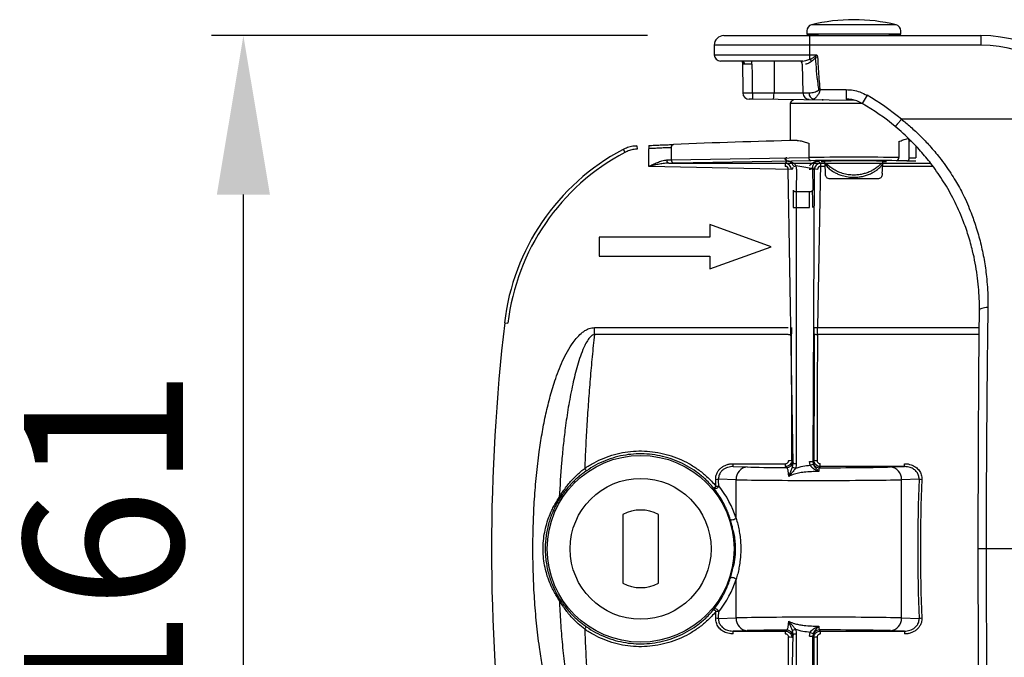
# Model space of a CAD drawing. Units: millimetres. Extents: x 18804 to 19277, y 36834 to 37371.
# Drawn here: x 18819 to 18974, y 36900 to 37000 of the extents above; entities that cross this region are included whole.
import ezdxf

# ---------------------------------------------------------------- set-up
doc = ezdxf.new("R2010")
doc.units = ezdxf.units.MM
doc.layers.add('Bemaßung', color=5, linetype='Continuous', lineweight=15)
doc.styles.get("Standard").update_dxf_attribs({"font": 'romans.shx', "width": 0.8})
doc.dimstyles.new('KESSEL Typ2014-10', dxfattribs={"dimscale": 10, "dimtxt": 2.5, "dimasz": 2.5, "dimexe": 0.5, "dimexo": 1.2, "dimtad": 1, "dimdec": 0, "dimlunit": 6, "dimtxsty": 'Standard', "dimcen": 2.5, "dimadec": 0, "dimazin": 0, "dimtfac": 1, "dimtdec": 0, "dimtmove": 2, "dimatfit": 3, "dimfxl": 1, "dimarcsym": 0})

# ---------------------------------------------------------------- blocks, each defined once
blk = doc.blocks.new('*D2')
at = {"layer": 'Bemaßung', "color": 0, "lineweight": -2, "transparency": 16777216}
for p, q in [((18917.57, 36997.68), (18849.07, 36997.68)), ((18854.07, 36861.28), (18854.07, 36972.68)), ((18917.57, 36836.28), (18849.07, 36836.28))]:
    blk.add_line(p, q, dxfattribs=at)
at = {"layer": 'Bemaßung', "color": 0, "transparency": 16777216}
for points in [[(18849.9, 36972.68), (18858.24, 36972.68), (18854.07, 36997.68)], [(18849.9, 36861.28), (18858.24, 36861.28), (18854.07, 36836.28)]]:
    blk.add_solid(points, dxfattribs=at)
at = {"layer": 'DEFPOINTS', "color": 0, "transparency": 16777216}
for p in [(18854.07, 36997.68), (18929.57, 36997.68), (18929.57, 36836.28)]:
    blk.add_point(p, dxfattribs=at)
at = {"layer": 'Bemaßung', "color": 0, "transparency": 16777216, "insert": (18835.32, 36916.98), "char_height": 25, "attachment_point": 5, "rotation": 90}
blk.add_mtext('161', dxfattribs=at)
blk = doc.blocks.new('72229 - ds')
for p, q in [((63.57, 82.4), (50.29, 82.4)), ((36.5, 80.7), (76.87, 80.7)), ((49.53, 81.43), (49.53, 80.92)), ((49.53, 80.92), (52.03, 80.7)), ((64.33, 80.92), (49.53, 80.92)), ((50, 76.98), (50, 80.7)), ((61.83, 80.7), (64.33, 80.92)), ((64.33, 80.92), (64.33, 81.43)), ((76.87, 80.7), (76.87, 79.2)), ((35, 79.2), (35, 77.7)), ((76.87, 79.2), (35, 79.2)), ((35, 77.7), (51, 77.7)), ((51, 77.69), (51, 77.7)), ((48.92, 76.7), (36, 76.7)), ((39.42, 76.66), (39.49, 71.69)), ((40.92, 76.21), (40.92, 76.7)), ((44.41, 76.21), (44.4, 71.68)), ((48.84, 76.21), (48.92, 71.68)), ((50.92, 77.22), (51.25, 77.24)), ((40.99, 71.68), (40.99, 70.7)), ((40.99, 71.68), (49.92, 71.68)), ((51.45, 72.18), (51.61, 72.2)), ((51.61, 72.2), (55.75, 72.2)), ((55.75, 72.2), (55.75, 70.7)), ((59.02, 71.32), (58.27, 70.02)), ((57.09, 70.5), (40.99, 70.7)), ((46.93, 70), (46.93, 64.2)), ((58.28, 70), (46.93, 70)), ((52.03, 70.7), (52.03, 70.5)), ((95.37, 67.56), (64.42, 67.56)), ((49.86, 63.78), (49.86, 61.53)), ((64, 64.06), (64, 61.53)), ((65.44, 64.53), (65.51, 64.54)), ((65.98, 64.09), (65.64, 64.08)), ((65.64, 61.5), (65.64, 64.08)), ((20.73, 62.77), (20.97, 62.33)), ((22.86, 63.34), (22.88, 62.85)), ((24.7, 63.42), (24.72, 62.92)), ((24.72, 60.14), (24.72, 62.92)), ((28.25, 63.08), (28.25, 61.15)), ((66.7, 63.32), (66.7, 61.49)), ((27.86, 60.64), (68.99, 60.64)), ((28.25, 61.15), (49.86, 61.53)), ((50.21, 61.03), (28.61, 60.65)), ((46.14, 60.64), (46.46, 60.96)), ((46.14, 60.64), (46.14, 60.14)), ((51.72, 60.64), (51.22, 34.79)), ((51.4, 60.97), (51.72, 60.64)), ((65.28, 61), (63.65, 61.03)), ((47.14, 59.64), (24.72, 60.14)), ((47.39, 13.4), (46.64, 59.64)), ((47.43, 59.94), (47.14, 59.64)), ((51.22, 59.64), (47.84, 60.22)), ((47.93, 59.69), (47.9, 56.16)), ((50.72, 59.64), (50.43, 59.94)), ((50.43, 59.94), (50.47, 56.41)), ((50.72, 59.64), (50.48, 13.71)), ((52.39, 60.14), (51.72, 60.14)), ((69.38, 60.14), (61.47, 60.14)), ((60.82, 58.2), (53.04, 58.2)), ((47.9, 56.16), (49.97, 56.16)), ((47.39, 53.66), (49.98, 53.66)), ((47.89, 53.66), (47.89, 13.4)), ((34.32, 51), (34.32, 49)), ((43.93, 47.5), (34.32, 51)), ((34.32, 49), (16.93, 49)), ((16.93, 49), (16.93, 46)), ((34.32, 44), (43.93, 47.5)), ((16.93, 46), (34.32, 46)), ((34.32, 46), (34.32, 44)), ((2.08, 35.54), (2.03, 35.54)), ((2.08, 35.54), (2.58, 35.48)), ((16.17, 33.7), (16.17, 34.79)), ((16.17, 34.79), (46.64, 34.79)), ((50.72, 34.79), (76.65, 34.79)), ((46.64, 33.7), (16.17, 33.7)), ((76.64, 33.7), (51.22, 33.7)), ((47.2, 13.94), (47.36, 13.77)), ((50.49, 13.75), (50.67, 13.94)), ((37.99, 12.93), (37.99, 13.39)), ((37.99, 13.39), (46.2, 13.39)), ((37.99, 12.93), (40.17, 12.87)), ((46.2, 12.93), (46.2, 13.39)), ((46.36, 12.77), (46.2, 12.93)), ((47.29, 12.85), (47.39, 13.4)), ((47.29, 12.85), (47.75, 12.67)), ((47.39, 13.4), (47.89, 13.4)), ((50.09, 13.14), (49.98, 13.71)), ((49.98, 13.71), (50.48, 13.71)), ((50.09, 13.14), (50.55, 13.32)), ((50.48, 13.71), (50.49, 13.75)), ((50.48, 13.71), (50.55, 13.32)), ((51.67, 12.93), (51.49, 12.76)), ((51.67, 12.93), (51.67, 13.39)), ((64.88, 12.93), (51.67, 12.93)), ((62.69, 12.87), (64.88, 12.93)), ((64.88, 12.93), (64.88, 13.39)), ((38.44, 10.87), (35.67, 10.95)), ((38.44, 4.8), (38.44, 10.87)), ((67.19, 10.95), (64.42, 10.87)), ((64.42, -10.87), (64.42, 10.87)), ((20.64, 5.42), (20.64, -5.42)), ((26.23, -5.42), (26.23, 5.42)), ((37.99, 2.84), (37.84, 2.81)), ((37.84, -2.81), (37.99, -2.84)), ((38.44, -10.87), (38.44, -4.8)), ((35.67, -10.95), (38.44, -10.87)), ((64.42, -10.87), (67.19, -10.95)), ((40.17, -12.87), (37.99, -12.93)), ((37.99, -12.93), (46.2, -12.93)), ((37.99, -13.39), (37.99, -12.93)), ((46.2, -12.93), (46.36, -12.77)), ((46.2, -13.39), (46.2, -12.93)), ((46.64, -59.64), (47.39, -13.4)), ((47.36, -13.77), (47.2, -13.94)), ((47.75, -12.67), (47.29, -12.85)), ((47.39, -13.4), (47.29, -12.85)), ((47.89, -13.4), (47.39, -13.4)), ((47.89, -13.4), (47.89, -53.66)), ((49.98, -13.71), (50.09, -13.14)), ((49.98, -13.71), (50.48, -13.71)), ((50.09, -13.14), (50.55, -13.32)), ((50.55, -13.32), (50.48, -13.71)), ((50.49, -13.75), (50.48, -13.71)), ((50.72, -59.64), (50.48, -13.71)), ((50.67, -13.94), (50.49, -13.75)), ((51.49, -12.76), (51.67, -12.93)), ((51.67, -12.93), (64.88, -12.93)), ((51.67, -12.93), (51.67, -13.39)), ((64.88, -12.93), (62.69, -12.87)), ((64.88, -12.93), (64.88, -13.39))]:
    blk.add_line(p, q)
at = {"flags": 128}
for points in [[(20.73, 62.77), (20.67, 62.76), (20.6, 62.75)], [(22.74, 63.34), (22.8, 63.34), (22.86, 63.34)], [(27.86, 60.64), (27.8, 60.65), (27.75, 60.68), (27.7, 60.73), (27.66, 60.79), (27.62, 60.87), (27.59, 60.95), (27.58, 61.05), (27.57, 61.14)], [(47.38, 60.29), (47.4, 60.26), (47.43, 60.23), (47.48, 60.21), (47.54, 60.19), (47.61, 60.19), (47.68, 60.19), (47.76, 60.2), (47.84, 60.22)], [(49.93, 59.69), (50.03, 59.69), (50.12, 59.71), (50.21, 59.73), (50.28, 59.76), (50.34, 59.8), (50.39, 59.84), (50.42, 59.89), (50.43, 59.94)], [(47.4, 56.41), (47.41, 56.36), (47.44, 56.32), (47.49, 56.27), (47.55, 56.23), (47.62, 56.2), (47.71, 56.18), (47.8, 56.17), (47.9, 56.16)], [(49.97, 56.16), (50.06, 56.17), (50.16, 56.18), (50.24, 56.2), (50.32, 56.23), (50.38, 56.27), (50.43, 56.32), (50.46, 56.36), (50.47, 56.41)], [(78.01, 37.94), (77.74, 37.93), (77.48, 37.9), (77.24, 37.86), (77.04, 37.81), (76.88, 37.75), (76.76, 37.68), (76.69, 37.61), (76.67, 37.53)], [(35.71, 9.88), (35.66, 9.76), (35.57, 9.65), (35.46, 9.56), (35.34, 9.5), (35.21, 9.46), (35.09, 9.46), (34.98, 9.5), (34.9, 9.56)], [(38.44, 4.8), (38.36, 4.72), (38.23, 4.64), (38.09, 4.58), (37.94, 4.55), (37.8, 4.53), (37.67, 4.55), (37.58, 4.59), (37.53, 4.65)], [(38.44, -4.8), (38.36, -4.72), (38.23, -4.64), (38.09, -4.58), (37.94, -4.55), (37.8, -4.53), (37.67, -4.55), (37.58, -4.59), (37.53, -4.65)], [(35.71, -9.88), (35.66, -9.76), (35.57, -9.65), (35.46, -9.56), (35.34, -9.5), (35.21, -9.46), (35.09, -9.46), (34.98, -9.5), (34.9, -9.56)]]:
    blk.add_lwpolyline(points, dxfattribs=at)
for radius in [14.68, 11.07]:
    blk.add_circle((23.43, 0), radius)
for centre, radius, start, end in [((50.53, 81.43), 1, 103.7741, 180), ((56.93, 55.32), 27.88, 76.2259, 103.7741), ((63.33, 81.43), 1, 0, 76.2259), ((36.5, 79.2), 1.5, 90, 180), ((36, 77.7), 1, 180, 270), ((39.32, 76.25), 0.451, 354.6106, 81.867), ((48.34, 76.2), 0.5, 1, 90), ((49.4, 76.25), 0.951, 23.9719, 50.7723), ((40.49, 71.7), 1, 180.7968, 270), ((49.92, 71.7), 1, 181, 270), ((50.79, 71.56), 0.88, 171.7342, 256.7313), ((39.43, 37.53), 39.05, 50.236, 59.8975), ((47.43, 70), 0.5, 90, 180), ((39.43, 37.53), 37.55, 50.2301, 59.8975), ((28.69, 63.15), 0.442, 103.3921, 189.1231), ((87.43, -1419.5), 1484.25, 91.52157, 92.27212), ((65.08, 64.11), 0.556, 357.7765, 49.3574), ((37.35, 31.39), 35.56, 118.1046, 173.2872), ((37.35, 31.39), 35.01, 117.8987, 173.2872), ((28.7, 61.1), 0.453, 172.7749, 257.7621), ((46.56, 61.41), 0.453, 172.7749, 257.7621), ((46.14, 59.64), 1, 0.0087, 89.9913), ((46.46, 59.47), 2, 91, 95.7541), ((50.31, 61.47), 0.453, 172.7749, 257.7621), ((51.72, 59.64), 1, 90.0087, 179.9913), ((63.55, 61.47), 0.453, 282.2379, 7.2251), ((65.19, 61.44), 0.453, 282.2379, 7.2251), ((304.01, 0), 304.01, 173.2872, 186.7128), ((46.76, 34.38), 0.688, 260.4903, 304.1212), ((51.11, 34.38), 0.688, 235.8788, 279.5097), ((46.82, 15.37), 1.49, 265.4163, 284.8599), ((51.05, 15.37), 1.49, 255.1401, 274.5837), ((16.8, 14.01), 2.56, 212.3601, 222.8338), ((40.34, 10.98), 1.9, 94.9804, 183.2242), ((46.36, 13.77), 1, 270.0204, 359.9796), ((51.49, 13.76), 1, 180.0204, 269.9796), ((62.53, 10.98), 1.9, 356.7758, 85.0196), ((35.12, 15.1), 4.18, 271.6887, 277.6405), ((67.75, 15.1), 4.18, 262.3595, 268.3113), ((33.57, 11.72), 2.53, 301.4741, 312.3509), ((35.16, 14.48), 4.63, 271.5236, 276.899), ((10.47, 7.92), 0.234, 339.2122, 40.6523), ((23.43, 0), 6.1, 62.7204, 117.2796), ((23.43, 0), 6.1, 242.7204, 297.2796), ((10.47, -7.92), 0.234, 319.3477, 20.7878), ((33.57, -11.72), 2.53, 47.6491, 58.5259), ((35.16, -14.48), 4.63, 83.101, 88.4764), ((16.8, -14.01), 2.56, 137.1662, 147.6399), ((35.12, -15.1), 4.18, 82.3595, 88.3113), ((40.34, -10.98), 1.9, 176.7758, 265.0196), ((62.53, -10.98), 1.9, 274.9804, 3.2242), ((67.75, -15.1), 4.18, 91.6887, 97.6405), ((46.36, -13.77), 1, 0.0204, 89.9796), ((46.82, -15.37), 1.49, 75.1401, 94.5837), ((51.49, -13.76), 1, 90.0204, 179.9796), ((51.05, -15.37), 1.49, 85.4163, 104.8599)]:
    blk.add_arc(centre, radius, start, end)
for centre, major_axis, ratio, start_param, end_param in [((76.87, 58.7), (22.01, 0), 0.999474, 0.445042, 1.570796), ((76.87, 58.7), (-20.51, 0), 0.999391, 3.588377, 4.712389), ((56.93, 809.73), (0, 1174.44), 0.017455, 2.245373, 2.250317), ((44.5, 76.2), (0, 0.5), 0.176327, 0, 1.553343), ((44.22, 71.7), (0, 1), 0.176327, 3.141593, 4.694936), ((24.72, 61.22), (5, 0), 0.019201, 5.319403, 5.497787), ((24.72, 60.72), (5.5, 0), 0.017455, 5.319403, 5.497787), ((46.46, 59.96), (0.949, 0.407), 0.963086, 1.082971, 1.178792), ((46.81, 59.47), (2, 0), 0.75, 1.58825, 1.671225), ((56.93, 61.41), (10, 0), 0.016582, 0.785398, 2.356194), ((56.93, 60.91), (9.5, 0), 0.017455, 0.785398, 2.356194), ((56.93, 60.91), (5.15, 0), 0.017455, 1.570796, 3.618836), ((56.93, 74.19), (0, 37.22), 0.131652, 1.934436, 1.989207), ((56.93, 60.91), (5.15, 0), 0.017455, 5.805942, 7.853982), ((56.93, 74.19), (0, 37.22), 0.131652, 4.293979, 4.34875), ((66.7, 61.03), (2, 0), 0.017455, 3.926991, 4.712389), ((66.7, 61.53), (1.5, 0), 0.023273, 3.926991, 4.712389), ((46.14, 59.64), (0.354, 0.354), 0.999695, 5.497939, 7.068431), ((46.43, 59.68), (0.6, 1.4), 0.985565, 5.110153, 5.471034), ((51.43, 59.93), (-0.403, 0.936), 0.978377, 0.811, 1.171882), ((51.72, 59.64), (-0.354, 0.354), 0.999695, 5.497939, 7.068431), ((47.48, 53.66), (0, 5.5), 0.017455, 1.047198, 1.570796), ((47.98, 53.66), (0, 5), 0.019201, 1.047198, 1.570796), ((49.88, 53.66), (0, 5), 0.019201, 4.712389, 5.235988), ((50.38, 53.66), (0, 5.5), 0.017455, 4.712389, 5.235988), ((47.22, 34.79), (0, 4.5), 0.017455, 1.570796, 1.790671), ((50.65, 34.79), (0, 4.5), 0.017455, 4.492514, 4.712389), ((51.15, 34.79), (0, 5), 0.01571, 4.492514, 4.712389), ((44.5, 0), (0, 155), 0.017455, 4.802415, 4.932264), ((53.36, 0), (0, 155), 0.017455, 1.350922, 1.48077), ((53.86, 0), (0, 154.5), 0.017512, 1.350922, 1.48077), ((51.43, 12.98), (13, 0), 0.017455, 3.665191, 4.311519), ((51.43, 12.98), (13, 0), 0.017455, 4.71661, 5.759587), ((-54.03, 0), (0, 154.5), 0.579219, 4.776201, 4.783109), ((-53.59, 0), (0, 155), 0.57735, 4.776201, 4.783109), ((51.43, 10.98), (15, 0), 0.015128, 3.665191, 5.759587), ((156.46, 0), (0, 155), 0.57735, 1.500076, 1.641517), ((156.89, 0), (0, 154.5), 0.579219, 1.500076, 1.641517), ((23.39, 0), (15.8, 0), 0.999543, 0.308935, 0.676113), ((23.39, 0), (15.8, 0), 0.999543, 5.607073, 5.974251), ((-54.03, 0), (0, 154.5), 0.579219, 4.641669, 4.648577), ((-53.59, 0), (0, 155), 0.57735, 4.641669, 4.648577), ((51.43, -10.98), (15, 0), 0.015128, 0.523599, 2.617994), ((51.43, -12.98), (13, 0), 0.017455, 1.971667, 2.617994), ((44, 0), (0, 154.5), 0.017512, 4.492514, 4.622363), ((53.86, 0), (0, 154.5), 0.017512, 1.660822, 1.790671), ((51.43, -12.98), (13, 0), 0.017455, 0.523599, 1.566576), ((53.36, 0), (0, 155), 0.017455, 1.660822, 1.790671)]:
    blk.add_ellipse(centre, major_axis=major_axis, ratio=ratio, start_param=start_param, end_param=end_param)
for points, knots in [([(50, 76.98), (50.14, 77.04), (50.42, 77.16), (50.73, 77.34), (50.91, 77.5), (50.97, 77.57), (50.99, 77.63), (51, 77.67), (51, 77.69), (51, 77.69)], [0, 0, 0, 0, 0.364482, 0.727401, 0.852817, 0.916931, 0.947812, 0.994903, 1, 1, 1, 1]), ([(50.92, 77.22), (50.96, 77.3), (51.02, 77.45), (51.01, 77.61), (51, 77.69)], [0, 0, 0, 0, 0.518605, 1, 1, 1, 1]), ([(51, 77.7), (51, 77.7), (51.01, 77.7), (51.02, 77.7), (51.03, 77.69), (51.06, 77.68), (51.13, 77.63), (51.21, 77.5), (51.24, 77.36), (51.25, 77.26), (51.25, 77.24)], [0, 0, 0, 0, 0.013951, 0.035266, 0.056348, 0.097564, 0.210059, 0.484233, 0.885218, 1, 1, 1, 1]), ([(39.77, 76.21), (39.7, 76.22), (39.63, 76.23), (39.52, 76.31), (39.43, 76.44), (39.43, 76.61), (39.43, 76.7)], [0, 0, 0, 0, 0.26998, 0.326162, 0.661632, 1, 1, 1, 1]), ([(40.92, 76.21), (40.75, 76.21), (40.42, 76.21), (40.02, 76.21), (39.84, 76.21), (39.77, 76.21)], [0, 0, 0, 0, 0.382981, 0.765948, 1, 1, 1, 1]), ([(48.92, 76.7), (49.07, 76.72), (49.41, 76.75), (49.8, 76.9), (50, 76.98)], [0, 0, 0, 0, 0.464822, 1, 1, 1, 1]), ([(50.27, 76.63), (50.18, 76.57), (50, 76.45), (49.75, 76.32), (49.52, 76.23), (49.4, 76.21), (49.34, 76.21)], [0, 0, 0, 0, 0.263409, 0.532988, 0.762778, 1, 1, 1, 1]), ([(50.92, 77.22), (50.82, 77.11), (50.61, 76.89), (50.39, 76.72), (50.27, 76.63)], [0, 0, 0, 0, 0.492002, 1, 1, 1, 1]), ([(51.45, 72.18), (51.41, 72.48), (51.26, 73.46), (51.09, 75.15), (50.98, 76.53), (50.92, 77.22)], [0, 0, 0, 0, 0.177977, 0.588837, 1, 1, 1, 1]), ([(51.25, 77.24), (51.27, 76.91), (51.34, 75.52), (51.45, 73.84), (51.58, 72.5), (51.61, 72.2)], [0, 0, 0, 0, 0.19839, 0.822461, 1, 1, 1, 1]), ([(39.49, 71.69), (39.5, 71.68), (39.53, 71.68), (39.79, 71.68), (40.17, 71.68), (40.59, 71.68), (40.87, 71.68), (40.99, 71.68)], [0, 0, 0, 0, 0.211802, 0.426526, 0.641209, 0.855864, 1, 1, 1, 1]), ([(49.92, 71.68), (50.06, 71.69), (50.31, 71.71), (50.71, 71.82), (51.01, 71.91), (51.21, 72), (51.33, 72.05), (51.4, 72.09), (51.44, 72.14), (51.45, 72.16), (51.45, 72.17), (51.45, 72.18), (51.45, 72.18)], [0, 0, 0, 0, 0.3078949, 0.5249815, 0.7470121, 0.8371667, 0.8974072, 0.9560133, 0.9774642, 0.9885998, 0.9936884, 1, 1, 1, 1]), ([(51.61, 72.2), (51.61, 72.19), (51.61, 72.15), (51.6, 72.08), (51.58, 71.96), (51.53, 71.82), (51.46, 71.65), (51.3, 71.38), (51.1, 71.09), (50.86, 70.82), (50.7, 70.71), (50.6, 70.7), (50.58, 70.7)], [0, 0, 0, 0, 0.013523, 0.046595, 0.082646, 0.157125, 0.220489, 0.307053, 0.546547, 0.703866, 0.930035, 1, 1, 1, 1]), ([(55.75, 72.2), (56.11, 72.18), (56.84, 72.15), (57.96, 71.86), (58.65, 71.5), (59.02, 71.32)], [0, 0, 0, 0, 0.31666, 0.642503, 1, 1, 1, 1]), ([(40.99, 70.7), (40.95, 70.7), (40.85, 70.7), (40.71, 70.7), (40.59, 70.7), (40.5, 70.7), (40.49, 70.7), (40.49, 70.7)], [0, 0, 0, 0, 0.143924, 0.358253, 0.572607, 0.787008, 1, 1, 1, 1]), ([(58.27, 70.02), (57.99, 70.17), (57.46, 70.43), (56.6, 70.66), (56.03, 70.69), (55.75, 70.7)], [0, 0, 0, 0, 0.357443, 0.6741419, 1, 1, 1, 1]), ([(64.41, 67.55), (64.38, 67.51), (64.32, 67.45), (64.25, 67.36), (64.18, 67.28), (64.1, 67.17), (64, 67.05), (63.9, 66.94), (63.81, 66.83), (63.75, 66.75), (63.7, 66.69), (63.65, 66.64), (63.6, 66.57), (63.56, 66.52), (63.53, 66.49), (63.5, 66.45), (63.48, 66.43), (63.46, 66.41), (63.45, 66.4), (63.46, 66.4), (63.46, 66.4)], [0, 0, 0, 0, 0.068848, 0.103551, 0.137722, 0.210109, 0.278957, 0.347805, 0.420191, 0.489039, 0.523742, 0.557913, 0.6303, 0.699148, 0.733851, 0.768023, 0.840409, 0.899031, 0.958179, 1, 1, 1, 1]), ([(64.41, 67.55), (64.41, 67.55), (64.41, 67.55), (64.41, 67.56), (64.42, 67.56), (64.42, 67.56), (64.42, 67.56), (64.42, 67.56), (64.42, 67.56)], [0, 0, 0, 0, 0.129472, 0.263325, 0.432141, 0.605663, 0.801725, 1, 1, 1, 1]), ([(64.42, 67.56), (64.42, 67.56), (64.9, 67.17), (65.92, 66.32), (67.41, 64.92), (68.94, 63.31), (70.26, 61.74), (71.34, 60.3), (72.17, 59.08), (72.9, 57.92), (73.56, 56.8), (74.18, 55.59), (74.8, 54.26), (75.47, 52.59), (76.19, 50.54), (76.88, 48.1), (77.43, 45.49), (77.76, 43.15), (77.94, 41.13), (78.01, 39.5), (78.01, 38.43), (78.01, 37.94)], [0, 0, 0, 0, 0.000002, 0.05258, 0.113344, 0.174103, 0.243353, 0.289213, 0.330856, 0.372498, 0.410256, 0.448023, 0.495934, 0.543853, 0.613613, 0.693924, 0.774317, 0.854623, 0.905435, 0.956247, 1, 1, 1, 1]), ([(76.67, 37.53), (76.67, 38.14), (76.67, 39.35), (76.55, 41.17), (76.34, 43.04), (76.03, 44.94), (75.58, 47.04), (74.95, 49.31), (74.19, 51.45), (73.41, 53.29), (72.69, 54.82), (71.91, 56.29), (71.08, 57.68), (70.19, 59.03), (69.08, 60.58), (67.66, 62.33), (66.11, 63.98), (64.7, 65.34), (63.87, 66.04), (63.46, 66.4)], [0, 0, 0, 0, 0.055314, 0.110756, 0.167872, 0.228385, 0.289054, 0.368637, 0.448552, 0.502834, 0.557215, 0.607642, 0.658289, 0.70563, 0.753154, 0.828568, 0.904622, 0.952245, 1, 1, 1, 1]), ([(24.7, 63.42), (25, 63.44), (25.62, 63.46), (26.52, 63.5), (27.37, 63.53), (28.06, 63.56), (28.44, 63.58), (28.59, 63.58)], [0, 0, 0, 0, 0.211862, 0.429861, 0.641708, 0.859701, 1, 1, 1, 1]), ([(48.02, 64.23), (48.18, 64.21), (48.51, 64.19), (49.13, 64), (49.6, 63.86), (49.86, 63.78), (49.86, 63.78)], [0, 0, 0, 0, 0.3157116, 0.6524433, 0.9937099, 1, 1, 1, 1]), ([(64, 64.06), (64.01, 64.06), (64.24, 64.14), (64.76, 64.32), (65.19, 64.45), (65.44, 64.53)], [0, 0, 0, 0, 0.00844, 0.430894, 1, 1, 1, 1]), ([(22.74, 63.34), (22.56, 63.33), (22.1, 63.29), (21.37, 63.12), (20.86, 62.88), (20.6, 62.75)], [0, 0, 0, 0, 0.245332, 0.617272, 1, 1, 1, 1]), ([(22.88, 62.85), (22.72, 62.83), (22.31, 62.8), (21.66, 62.65), (21.2, 62.43), (20.97, 62.33)], [0, 0, 0, 0, 0.239359, 0.614245, 1, 1, 1, 1]), ([(28.25, 63.08), (28.12, 63.08), (27.78, 63.06), (27.16, 63.04), (26.39, 63), (25.57, 62.96), (25, 62.94), (24.72, 62.92)], [0, 0, 0, 0, 0.140304, 0.352151, 0.570147, 0.782003, 1, 1, 1, 1]), ([(24.72, 60.14), (24.72, 60.14), (24.94, 60.24), (25.39, 60.46), (26.07, 60.76), (26.68, 60.98), (27.18, 61.11), (27.44, 61.13), (27.57, 61.14)], [0, 0, 0, 0, 0.004399, 0.220827, 0.463629, 0.712255, 0.856276, 1, 1, 1, 1]), ([(27.86, 60.64), (27.71, 60.64), (27.42, 60.63), (27, 60.58), (26.6, 60.52), (26.08, 60.42), (25.46, 60.3), (24.96, 60.19), (24.72, 60.14), (24.72, 60.14)], [0, 0, 0, 0, 0.140234, 0.281541, 0.404633, 0.528017, 0.776359, 0.995397, 1, 1, 1, 1]), ([(46.56, 60.96), (46.53, 60.97), (46.46, 61), (46.36, 61.09), (46.29, 61.23), (46.26, 61.36), (46.26, 61.43), (46.26, 61.46), (46.26, 61.46)], [0, 0, 0, 0, 0.203452, 0.438254, 0.673421, 0.909149, 0.982294, 1, 1, 1, 1]), ([(46.61, 60.96), (46.61, 60.96), (46.59, 60.96), (46.58, 60.96), (46.56, 60.96)], [0, 0, 0, 0, 0.090556, 1, 1, 1, 1]), ([(47.38, 60.29), (47.35, 60.36), (47.28, 60.5), (47.1, 60.73), (46.86, 60.9), (46.65, 60.94), (46.56, 60.96)], [0, 0, 0, 0, 0.159036, 0.32386, 0.725008, 1, 1, 1, 1]), ([(46.61, 60.96), (46.74, 60.94), (46.96, 60.91), (47.27, 60.79), (47.46, 60.67), (47.66, 60.5), (47.76, 60.35), (47.84, 60.22)], [0, 0, 0, 0, 0.273382, 0.473886, 0.674084, 0.725349, 1, 1, 1, 1]), ([(50.02, 60.22), (50.1, 60.35), (50.2, 60.5), (50.41, 60.67), (50.6, 60.79), (50.95, 60.93), (51.22, 60.97), (51.39, 60.97), (51.4, 60.97)], [0, 0, 0, 0, 0.249931, 0.296582, 0.476733, 0.661209, 0.996262, 1, 1, 1, 1]), ([(51.4, 60.97), (51.39, 60.97), (51.28, 60.97), (51.04, 60.91), (50.76, 60.73), (50.58, 60.5), (50.52, 60.36), (50.49, 60.29)], [0, 0, 0, 0, 0.004312, 0.340661, 0.705469, 0.852983, 1, 1, 1, 1]), ([(52.37, 60.6), (52.44, 60.5), (52.62, 60.21), (53.06, 59.76), (53.66, 59.32), (54.29, 58.99), (54.83, 58.77), (55.48, 58.58), (56.19, 58.45), (57.02, 58.41), (57.76, 58.46), (58.45, 58.59), (59.1, 58.79), (59.71, 59.05), (60.28, 59.37), (60.79, 59.76), (61.21, 60.17), (61.4, 60.46), (61.49, 60.6)], [0, 0, 0, 0, 0.046045, 0.13104, 0.215958, 0.274485, 0.332973, 0.371286, 0.446422, 0.506537, 0.566656, 0.622521, 0.678424, 0.738534, 0.798685, 0.867696, 0.936741, 1, 1, 1, 1]), ([(61.24, 60.6), (61.22, 60.58), (61.07, 60.41), (60.75, 60.1), (60.23, 59.72), (59.65, 59.39), (59.06, 59.13), (58.42, 58.94), (57.74, 58.81), (57.02, 58.75), (56.22, 58.79), (55.37, 58.95), (54.53, 59.24), (53.78, 59.62), (53.12, 60.08), (52.79, 60.43), (52.62, 60.6)], [0, 0, 0, 0, 0.01204, 0.089442, 0.168387, 0.235005, 0.302989, 0.364068, 0.4267, 0.491677, 0.559038, 0.641987, 0.726804, 0.815131, 0.906213, 1, 1, 1, 1]), ([(53.04, 58.2), (52.94, 58.22), (52.77, 58.24), (52.6, 58.46), (52.49, 58.73), (52.47, 58.96), (52.46, 59.07)], [0, 0, 0, 0, 0.323441, 0.555836, 0.789164, 1, 1, 1, 1]), ([(61.41, 59.07), (61.4, 58.97), (61.38, 58.76), (61.29, 58.5), (61.16, 58.31), (60.99, 58.21), (60.87, 58.2), (60.82, 58.2)], [0, 0, 0, 0, 0.2005778, 0.400906, 0.6079937, 0.8352304, 1, 1, 1, 1]), ([(76.49, 0), (76.49, 1.25), (76.49, 3.76), (76.5, 7.52), (76.51, 11.28), (76.52, 15.68), (76.55, 20.71), (76.58, 26.35), (76.61, 31.03), (76.65, 34.76), (76.67, 36.61), (76.67, 37.53)], [0, 0, 0, 0, 0.098874, 0.197813, 0.296965, 0.396192, 0.546486, 0.697039, 0.848383, 0.924175, 1, 1, 1, 1]), ([(78.01, 37.94), (77.98, 36.08), (77.93, 32.36), (77.87, 26.7), (77.82, 20.97), (77.78, 16.13), (77.76, 12.2), (77.75, 8.67), (77.73, 4.6), (77.73, 1.54), (77.73, 0)], [0, 0, 0, 0, 0.1503035, 0.3008608, 0.4521983, 0.6038009, 0.6820949, 0.7604254, 0.8801438, 1, 1, 1, 1]), ([(16.17, -34.79), (16.02, -34.78), (15.74, -34.76), (15.28, -34.63), (14.79, -34.4), (14.17, -33.97), (13.49, -33.32), (12.69, -32.3), (11.9, -31.05), (11.15, -29.54), (10.51, -27.99), (9.83, -26.05), (9.13, -23.73), (8.48, -21), (7.95, -18.25), (7.47, -15.14), (7.05, -11.68), (6.74, -7.87), (6.55, -3.98), (6.49, 0), (6.55, 3.95), (6.74, 7.8), (7.04, 11.53), (7.44, 14.96), (7.92, 18.08), (8.46, 20.89), (9.12, 23.67), (9.82, 26.03), (10.51, 27.99), (11.15, 29.54), (11.9, 31.05), (12.69, 32.3), (13.49, 33.32), (14.17, 33.97), (14.79, 34.4), (15.28, 34.63), (15.74, 34.76), (16.02, 34.78), (16.17, 34.79)], [0, 0, 0, 0, 0.005662, 0.011332, 0.019132, 0.026951, 0.041499, 0.056088, 0.078281, 0.100557, 0.122903, 0.145191, 0.182354, 0.219562, 0.256798, 0.293999, 0.344721, 0.395464, 0.446194, 0.5, 0.553805, 0.603549, 0.653305, 0.703042, 0.740983, 0.778961, 0.816909, 0.854809, 0.877097, 0.899443, 0.921719, 0.943912, 0.958501, 0.973049, 0.980868, 0.988668, 0.994338, 1, 1, 1, 1]), ([(16.17, 33.7), (16.07, 33.68), (15.92, 33.64), (15.68, 33.48), (15.44, 33.24), (15.09, 32.79), (14.73, 32.15), (14.28, 31.15), (13.83, 29.92), (13.25, 27.98), (12.64, 25.42), (12.05, 22.25), (11.6, 19.17), (11.26, 16.27), (10.91, 12.63), (10.75, 9.89), (10.64, 8.07)], [0, 0, 0, 0, 0.01054, 0.017652, 0.032564, 0.047932, 0.081217, 0.114928, 0.171593, 0.228496, 0.34314, 0.466651, 0.590384, 0.692658, 0.794991, 1, 1, 1, 1]), ([(16.17, 33.7), (16.05, 32.54), (15.81, 30.21), (15.5, 26.7), (15.22, 23.17), (14.99, 19.65), (14.79, 16.14), (14.69, 13.81), (14.64, 12.64)], [0, 0, 0, 0, 0.1675562, 0.3351123, 0.5030986, 0.6710848, 0.8354906, 1, 1, 1, 1]), ([(14.64, 12.64), (15.12, 12.95), (16.09, 13.58), (17.67, 14.3), (19.3, 14.86), (21, 15.23), (22.72, 15.4), (24.46, 15.39), (26.17, 15.17), (27.85, 14.77), (29.48, 14.19), (31.03, 13.43), (32.48, 12.5), (33.65, 11.55), (34.58, 10.66), (35.05, 10.12), (35.28, 9.85)], [0, 0, 0, 0, 0.075542, 0.151322, 0.226863, 0.302459, 0.378296, 0.453891, 0.529232, 0.604812, 0.680154, 0.755521, 0.831124, 0.906491, 0.953246, 1, 1, 1, 1]), ([(34.9, 9.56), (34.67, 9.82), (34.22, 10.35), (33.32, 11.21), (32.19, 12.13), (30.78, 13.04), (29.28, 13.78), (27.71, 14.34), (26.08, 14.73), (24.42, 14.94), (22.75, 14.95), (21.08, 14.78), (19.44, 14.43), (17.85, 13.88), (16.33, 13.18), (15.39, 12.57), (14.92, 12.27)], [0, 0, 0, 0, 0.046808, 0.093617, 0.169015, 0.24465, 0.320046, 0.395359, 0.470911, 0.546222, 0.621775, 0.697572, 0.773127, 0.84867, 0.924455, 1, 1, 1, 1]), ([(47.2, 13.94), (47.19, 13.86), (47.18, 13.67), (47.06, 13.39), (46.83, 13.14), (46.53, 12.97), (46.31, 12.95), (46.2, 12.93)], [0, 0, 0, 0, 0.145578, 0.359667, 0.57309, 0.786491, 1, 1, 1, 1]), ([(51.67, 12.93), (51.59, 12.94), (51.41, 12.95), (51.13, 13.07), (50.87, 13.3), (50.7, 13.6), (50.68, 13.82), (50.67, 13.94)], [0, 0, 0, 0, 0.138735, 0.353139, 0.568537, 0.784422, 1, 1, 1, 1]), ([(10.64, 8.07), (10.78, 8.29), (11.04, 8.74), (11.5, 9.41), (12.01, 10.08), (12.67, 10.87), (13.37, 11.57), (14.07, 12.2), (14.45, 12.49), (14.64, 12.64)], [0, 0, 0, 0, 0.1369839, 0.273971, 0.4146301, 0.5552693, 0.7746184, 0.8873204, 1, 1, 1, 1]), ([(35.24, 10.92), (35.24, 11.01), (35.24, 11.24), (35.31, 11.6), (35.46, 12), (35.7, 12.37), (36.04, 12.73), (36.46, 13.02), (36.95, 13.23), (37.46, 13.37), (37.81, 13.38), (37.99, 13.39)], [0, 0, 0, 0, 0.069732, 0.166475, 0.263234, 0.376202, 0.489264, 0.617173, 0.745213, 0.872576, 1, 1, 1, 1]), ([(37.99, 12.93), (37.84, 12.93), (37.54, 12.92), (37.11, 12.81), (36.7, 12.64), (36.28, 12.37), (36, 12.06), (35.83, 11.75), (35.73, 11.5), (35.67, 11.22), (35.67, 11.03), (35.67, 10.95)], [0, 0, 0, 0, 0.1295599, 0.2623139, 0.3894143, 0.5209824, 0.7000079, 0.7437134, 0.8361243, 0.9321185, 1, 1, 1, 1]), ([(46.2, 13.39), (46.25, 13.4), (46.37, 13.41), (46.51, 13.49), (46.63, 13.62), (46.69, 13.76), (46.69, 13.85), (46.7, 13.89)], [0, 0, 0, 0, 0.213467, 0.426784, 0.640159, 0.854306, 1, 1, 1, 1]), ([(46.71, 11.37), (46.71, 11.47), (46.69, 11.69), (46.66, 11.99), (46.62, 12.26), (46.57, 12.48), (46.51, 12.64), (46.44, 12.75), (46.39, 12.76), (46.36, 12.77)], [0, 0, 0, 0, 0.125104, 0.260995, 0.396977, 0.545696, 0.694532, 0.847223, 1, 1, 1, 1]), ([(46.71, 11.37), (46.71, 11.37), (46.76, 11.51), (46.88, 11.84), (47.09, 12.31), (47.23, 12.67), (47.29, 12.85)], [0, 0, 0, 0, 0.0045317, 0.2785106, 0.6393672, 1, 1, 1, 1]), ([(47.75, 12.67), (47.63, 12.5), (47.41, 12.16), (47.03, 11.76), (46.8, 11.49), (46.71, 11.37), (46.71, 11.37)], [0, 0, 0, 0, 0.362419, 0.731736, 0.995503, 1, 1, 1, 1]), ([(47.36, 13.77), (47.36, 13.76), (47.37, 13.74), (47.38, 13.6), (47.38, 13.46), (47.39, 13.4)], [0, 0, 0, 0, 0.3664983, 0.74324, 1, 1, 1, 1]), ([(47.89, 13.4), (47.88, 13.28), (47.87, 13.03), (47.79, 12.79), (47.75, 12.67)], [0, 0, 0, 0, 0.491295, 1, 1, 1, 1]), ([(47.75, 12.67), (48.14, 12.79), (48.91, 13.02), (49.7, 13.1), (50.09, 13.14)], [0, 0, 0, 0, 0.516833, 1, 1, 1, 1]), ([(51.45, 12.16), (51.45, 12.16), (51.36, 12.19), (51.17, 12.27), (50.9, 12.41), (50.62, 12.57), (50.32, 12.8), (50.17, 13.02), (50.09, 13.14)], [0, 0, 0, 0, 0.004306, 0.179564, 0.354291, 0.551805, 0.748665, 1, 1, 1, 1]), ([(50.55, 13.32), (50.6, 13.22), (50.66, 13.1), (50.78, 12.91), (50.91, 12.75), (51.16, 12.48), (51.33, 12.29), (51.45, 12.16), (51.45, 12.16)], [0, 0, 0, 0, 0.2078551, 0.2323615, 0.4281144, 0.6245748, 0.9958575, 1, 1, 1, 1]), ([(51.17, 13.89), (51.17, 13.83), (51.18, 13.72), (51.27, 13.57), (51.4, 13.46), (51.54, 13.4), (51.63, 13.39), (51.67, 13.39)], [0, 0, 0, 0, 0.2157276, 0.4316296, 0.6469577, 0.8612834, 1, 1, 1, 1]), ([(51.49, 12.76), (51.48, 12.73), (51.47, 12.69), (51.46, 12.49), (51.45, 12.33), (51.45, 12.2), (51.45, 12.16)], [0, 0, 0, 0, 0.432738, 0.649904, 0.866981, 1, 1, 1, 1]), ([(64.88, 13.39), (64.92, 13.39), (65.12, 13.39), (65.48, 13.35), (65.92, 13.23), (66.32, 13.06), (66.77, 12.78), (67.14, 12.42), (67.4, 11.99), (67.54, 11.65), (67.62, 11.29), (67.62, 11.04), (67.63, 10.92)], [0, 0, 0, 0, 0.031499, 0.145336, 0.259131, 0.359578, 0.459978, 0.642093, 0.731575, 0.821028, 0.910513, 1, 1, 1, 1]), ([(67.19, 10.95), (67.18, 11.15), (67.16, 11.55), (66.86, 12.09), (66.39, 12.53), (65.75, 12.84), (65.22, 12.93), (64.91, 12.93), (64.88, 12.93)], [0, 0, 0, 0, 0.173767, 0.348544, 0.529947, 0.733274, 0.96734, 1, 1, 1, 1]), ([(14.92, 12.27), (14.73, 12.13), (14.34, 11.86), (13.79, 11.41), (13.25, 10.93), (12.69, 10.4), (12.15, 9.81), (11.61, 9.16), (11.12, 8.5), (10.83, 8.06), (10.68, 7.83)], [0, 0, 0, 0, 0.109635, 0.21929, 0.332475, 0.445676, 0.582121, 0.718585, 0.859294, 1, 1, 1, 1]), ([(51.45, 12.16), (51.06, 12.15), (50.28, 12.14), (49.22, 12.05), (48.25, 11.92), (47.51, 11.73), (46.99, 11.53), (46.78, 11.4), (46.71, 11.37)], [0, 0, 0, 0, 0.240064, 0.480062, 0.661486, 0.842571, 0.954706, 1, 1, 1, 1]), ([(37.53, 4.65), (37.44, 4.92), (37.26, 5.46), (36.94, 6.22), (36.6, 6.94), (36.15, 7.76), (35.59, 8.66), (35.13, 9.26), (34.9, 9.56)], [0, 0, 0, 0, 0.134394, 0.268824, 0.406212, 0.543623, 0.771062, 1, 1, 1, 1]), ([(10.64, -8.07), (10.5, -7.85), (10.2, -7.41), (9.77, -6.66), (9.31, -5.74), (8.86, -4.61), (8.47, -3.28), (8.21, -1.9), (8.09, -0.51), (8.11, 0.9), (8.27, 2.28), (8.56, 3.6), (8.96, 4.87), (9.4, 5.93), (9.84, 6.79), (10.24, 7.46), (10.51, 7.87), (10.64, 8.07)], [0, 0, 0, 0, 0.051619, 0.10351, 0.155283, 0.234005, 0.313065, 0.391906, 0.47134, 0.550994, 0.630424, 0.706155, 0.782084, 0.857693, 0.905134, 0.952674, 1, 1, 1, 1]), ([(10.68, 7.83), (10.51, 7.54), (10.14, 6.93), (9.68, 5.97), (9.31, 5.02), (9.02, 4.12), (8.78, 3.18), (8.6, 2.21), (8.48, 1.22), (8.43, 0.21), (8.46, -0.82), (8.55, -1.83), (8.7, -2.82), (8.93, -3.8), (9.21, -4.76), (9.6, -5.77), (10, -6.63), (10.38, -7.34), (10.58, -7.67), (10.68, -7.83)], [0, 0, 0, 0, 0.069035, 0.140091, 0.196119, 0.252589, 0.310194, 0.368123, 0.427623, 0.487431, 0.548181, 0.609252, 0.667772, 0.726607, 0.786535, 0.846924, 0.922385, 0.961004, 1, 1, 1, 1]), ([(37.99, 2.84), (37.93, 3.15), (37.8, 3.77), (37.62, 4.35), (37.53, 4.65)], [0, 0, 0, 0, 0.483494, 1, 1, 1, 1]), ([(38.44, 4.8), (38.53, 4.49), (38.71, 3.89), (38.91, 2.93), (39.06, 1.95), (39.17, 0.79), (39.18, -0.55), (39.08, -1.88), (38.9, -3), (38.69, -3.94), (38.53, -4.51), (38.44, -4.8)], [0, 0, 0, 0, 0.105232, 0.205304, 0.305696, 0.405789, 0.554568, 0.703341, 0.802137, 0.90123, 1, 1, 1, 1]), ([(37.99, 2.84), (38.05, 2.51), (38.18, 1.84), (38.28, 0.89), (38.32, 0.01), (38.29, -0.79), (38.21, -1.6), (38.1, -2.28), (38.02, -2.69), (37.99, -2.84)], [0, 0, 0, 0, 0.178923, 0.358835, 0.497773, 0.636712, 0.778908, 0.921148, 1, 1, 1, 1]), ([(77.73, 0), (77.57, 0), (77.24, 0), (76.84, 0), (76.57, 0), (76.49, 0), (76.49, 0), (76.49, 0)], [0, 0, 0, 0, 0.235727, 0.471454, 0.707181, 0.952414, 1, 1, 1, 1]), ([(76.67, -37.53), (76.66, -35.7), (76.62, -32.01), (76.58, -26.41), (76.55, -20.75), (76.52, -15.7), (76.51, -11.29), (76.5, -7.54), (76.49, -3.77), (76.49, -1.26), (76.49, 0)], [0, 0, 0, 0, 0.150305, 0.300863, 0.452201, 0.603805, 0.702664, 0.801597, 0.900759, 1, 1, 1, 1]), ([(89.09, 0), (88.28, 0), (86.68, 0), (83.98, 0), (81, 0), (78.82, 0), (77.73, 0)], [0, 0, 0, 0, 0.210752, 0.421586, 0.710687, 1, 1, 1, 1]), ([(77.73, 0), (77.73, -1.27), (77.73, -3.8), (77.74, -7.6), (77.76, -11.4), (77.78, -15.48), (77.81, -19.84), (77.85, -24.06), (77.88, -27.86), (77.92, -31.24), (77.96, -34.6), (77.99, -36.83), (78.01, -37.94)], [0, 0, 0, 0, 0.098909, 0.197811, 0.297, 0.39619, 0.517957, 0.639862, 0.729785, 0.819708, 0.909854, 1, 1, 1, 1]), ([(37.53, -4.65), (37.62, -4.36), (37.8, -3.79), (37.93, -3.16), (37.99, -2.84)], [0, 0, 0, 0, 0.49636, 1, 1, 1, 1]), ([(34.9, -9.56), (35.03, -9.39), (35.45, -8.86), (35.97, -8.06), (36.47, -7.19), (36.84, -6.44), (37.21, -5.61), (37.42, -4.97), (37.53, -4.65)], [0, 0, 0, 0, 0.1357181, 0.407393, 0.5448094, 0.6822057, 0.8404595, 1, 1, 1, 1]), ([(14.64, -12.64), (14.3, -12.37), (13.61, -11.81), (12.78, -10.98), (12.1, -10.2), (11.57, -9.51), (11.07, -8.79), (10.79, -8.31), (10.64, -8.07)], [0, 0, 0, 0, 0.205676, 0.416689, 0.560285, 0.703905, 0.851954, 1, 1, 1, 1]), ([(10.64, -8.07), (10.71, -9.24), (10.83, -11.58), (11.12, -15.09), (11.5, -18.58), (12.01, -22.05), (12.57, -25.02), (13.12, -27.48), (13.65, -29.44), (14.21, -30.99), (14.73, -32.15), (15.09, -32.79), (15.43, -33.24), (15.7, -33.5), (15.95, -33.66), (16.11, -33.69), (16.17, -33.7)], [0, 0, 0, 0, 0.131342, 0.262813, 0.394261, 0.525603, 0.656837, 0.732957, 0.809087, 0.885054, 0.91859, 0.95205, 0.967229, 0.982333, 0.993274, 1, 1, 1, 1]), ([(10.68, -7.83), (10.83, -8.06), (11.13, -8.51), (11.64, -9.2), (12.21, -9.88), (12.93, -10.65), (13.66, -11.31), (14.36, -11.87), (14.74, -12.14), (14.92, -12.27)], [0, 0, 0, 0, 0.143176, 0.286353, 0.434345, 0.582308, 0.788318, 0.894168, 1, 1, 1, 1]), ([(35.28, -9.85), (35.05, -10.12), (34.58, -10.66), (33.65, -11.55), (32.48, -12.5), (31.03, -13.43), (29.48, -14.19), (27.85, -14.77), (26.17, -15.17), (24.46, -15.39), (22.72, -15.4), (21, -15.23), (19.3, -14.86), (17.67, -14.3), (16.09, -13.58), (15.12, -12.95), (14.64, -12.64)], [0, 0, 0, 0, 0.046754, 0.093509, 0.168876, 0.244479, 0.319846, 0.395188, 0.470768, 0.546109, 0.621704, 0.697541, 0.773137, 0.848678, 0.924458, 1, 1, 1, 1]), ([(14.92, -12.27), (15.39, -12.57), (16.33, -13.18), (17.85, -13.88), (19.44, -14.43), (21.08, -14.78), (22.75, -14.95), (24.42, -14.94), (26.08, -14.73), (27.71, -14.34), (29.28, -13.78), (30.78, -13.04), (32.19, -12.13), (33.32, -11.21), (34.22, -10.35), (34.67, -9.82), (34.9, -9.56)], [0, 0, 0, 0, 0.075545, 0.15133, 0.226873, 0.302428, 0.378225, 0.453778, 0.529089, 0.604641, 0.679954, 0.75535, 0.830985, 0.906383, 0.953192, 1, 1, 1, 1]), ([(37.99, -13.39), (37.94, -13.39), (37.74, -13.39), (37.39, -13.35), (36.95, -13.23), (36.55, -13.06), (36.1, -12.78), (35.73, -12.42), (35.46, -11.99), (35.33, -11.65), (35.24, -11.29), (35.24, -11.04), (35.24, -10.92)], [0, 0, 0, 0, 0.031499, 0.145336, 0.259131, 0.359578, 0.459978, 0.642093, 0.731575, 0.821028, 0.910513, 1, 1, 1, 1]), ([(35.67, -10.95), (35.68, -11.15), (35.7, -11.55), (36.01, -12.09), (36.48, -12.53), (37.12, -12.84), (37.65, -12.93), (37.95, -12.93), (37.99, -12.93)], [0, 0, 0, 0, 0.173767, 0.348544, 0.529947, 0.733274, 0.96734, 1, 1, 1, 1]), ([(46.36, -12.77), (46.39, -12.76), (46.44, -12.75), (46.51, -12.64), (46.57, -12.48), (46.62, -12.26), (46.66, -11.99), (46.68, -11.79), (46.7, -11.58), (46.71, -11.47), (46.71, -11.37)], [0, 0, 0, 0, 0.152777, 0.305468, 0.454304, 0.603023, 0.739004, 0.874895, 0.875193, 1, 1, 1, 1]), ([(46.71, -11.37), (46.76, -11.4), (46.94, -11.51), (47.28, -11.65), (47.81, -11.81), (48.42, -11.94), (49.27, -12.06), (50.28, -12.14), (51.06, -12.15), (51.45, -12.16)], [0, 0, 0, 0, 0.035287, 0.131716, 0.228361, 0.374124, 0.519985, 0.75996, 1, 1, 1, 1]), ([(46.71, -11.37), (46.71, -11.37), (46.82, -11.51), (47.06, -11.79), (47.43, -12.19), (47.64, -12.51), (47.75, -12.67)], [0, 0, 0, 0, 0.004497, 0.315106, 0.656368, 1, 1, 1, 1]), ([(47.29, -12.85), (47.23, -12.68), (47.11, -12.34), (46.89, -11.87), (46.77, -11.54), (46.71, -11.37), (46.71, -11.37)], [0, 0, 0, 0, 0.335406, 0.6731496, 0.9954682, 1, 1, 1, 1]), ([(50.09, -13.14), (50.15, -13.04), (50.23, -12.91), (50.42, -12.72), (50.62, -12.57), (50.9, -12.41), (51.18, -12.27), (51.36, -12.19), (51.45, -12.16), (51.45, -12.16)], [0, 0, 0, 0, 0.2155392, 0.2530282, 0.4505566, 0.648742, 0.8219624, 0.9956961, 1, 1, 1, 1]), ([(51.45, -12.16), (51.45, -12.16), (51.33, -12.29), (51.16, -12.48), (50.92, -12.75), (50.78, -12.91), (50.66, -13.1), (50.6, -13.22), (50.55, -13.32)], [0, 0, 0, 0, 0.004143, 0.37247, 0.569795, 0.766412, 0.792145, 1, 1, 1, 1]), ([(51.45, -12.16), (51.45, -12.27), (51.46, -12.47), (51.47, -12.69), (51.48, -12.73), (51.49, -12.76)], [0, 0, 0, 0, 0.3496, 0.566932, 1, 1, 1, 1]), ([(67.63, -10.92), (67.63, -11.01), (67.63, -11.24), (67.56, -11.6), (67.4, -12), (67.16, -12.37), (66.82, -12.73), (66.4, -13.02), (65.92, -13.23), (65.4, -13.37), (65.05, -13.38), (64.88, -13.39)], [0, 0, 0, 0, 0.069732, 0.166475, 0.263234, 0.376202, 0.489264, 0.617173, 0.745213, 0.872576, 1, 1, 1, 1]), ([(64.88, -12.93), (65.02, -12.93), (65.32, -12.92), (65.75, -12.81), (66.17, -12.64), (66.59, -12.37), (66.86, -12.06), (67.04, -11.75), (67.14, -11.5), (67.2, -11.22), (67.19, -11.03), (67.19, -10.95)], [0, 0, 0, 0, 0.12956, 0.262314, 0.389414, 0.520982, 0.700008, 0.743713, 0.836124, 0.932119, 1, 1, 1, 1]), ([(14.64, -12.64), (14.69, -13.82), (14.79, -16.16), (14.99, -19.68), (15.22, -23.2), (15.5, -26.72), (15.81, -30.22), (16.05, -32.54), (16.17, -33.7)], [0, 0, 0, 0, 0.1655384, 0.3311827, 0.4981731, 0.6651636, 0.8325817, 1, 1, 1, 1]), ([(46.2, -12.93), (46.27, -12.94), (46.45, -12.95), (46.74, -13.07), (46.99, -13.3), (47.16, -13.6), (47.19, -13.82), (47.2, -13.94)], [0, 0, 0, 0, 0.138735, 0.353139, 0.568537, 0.784422, 1, 1, 1, 1]), ([(46.7, -13.89), (46.69, -13.83), (46.68, -13.72), (46.59, -13.57), (46.47, -13.46), (46.33, -13.4), (46.23, -13.39), (46.2, -13.39)], [0, 0, 0, 0, 0.215728, 0.43163, 0.646958, 0.861283, 1, 1, 1, 1]), ([(47.39, -13.4), (47.38, -13.46), (47.38, -13.6), (47.37, -13.73), (47.36, -13.76), (47.36, -13.77)], [0, 0, 0, 0, 0.25676, 0.623141, 1, 1, 1, 1]), ([(50.09, -13.14), (49.7, -13.1), (48.91, -13.02), (48.14, -12.79), (47.75, -12.67)], [0, 0, 0, 0, 0.483167, 1, 1, 1, 1]), ([(47.75, -12.67), (47.79, -12.79), (47.87, -13.03), (47.88, -13.28), (47.89, -13.4)], [0, 0, 0, 0, 0.491737, 1, 1, 1, 1]), ([(50.67, -13.94), (50.67, -13.86), (50.69, -13.67), (50.81, -13.39), (51.03, -13.14), (51.33, -12.97), (51.56, -12.95), (51.67, -12.93)], [0, 0, 0, 0, 0.145578, 0.359667, 0.57309, 0.786491, 1, 1, 1, 1]), ([(51.67, -13.39), (51.61, -13.4), (51.5, -13.41), (51.35, -13.49), (51.24, -13.62), (51.18, -13.76), (51.17, -13.85), (51.17, -13.89)], [0, 0, 0, 0, 0.213467, 0.426784, 0.640159, 0.854306, 1, 1, 1, 1])]:
    blk.add_open_spline(points, degree=3, knots=knots)

msp = doc.modelspace()

# ---------------------------------------------------------------- block references
msp.add_blockref('72229 - ds', (18893.06, 36916.98))

# ---------------------------------------------------------------- dimensions: what is measured, and where the dimension line sits
at = {"layer": 'Bemaßung'}
dim = msp.add_linear_dim(base=(18854.07, 36997.68), p1=(18929.57, 36836.28), p2=(18929.57, 36997.68), angle=90, dimstyle='KESSEL Typ2014-10', dxfattribs=at)
dim.commit()
dim.dimension.update_dxf_attribs({"geometry": '*D2', "text_midpoint": (18835.32, 36916.98)})

doc.saveas('drawing.dxf')
